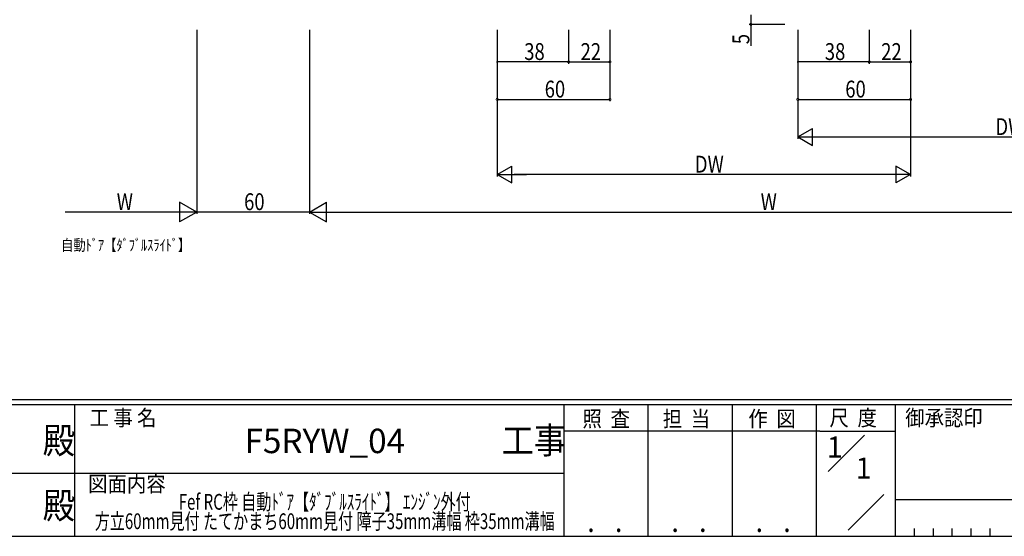
# Model space of a CAD drawing. Extents: x 0 to 1587, y 0 to 1128.
# Drawn here: x 746 to 1270, y 0 to 275 of the extents above; entities that cross this region are included whole.
import ezdxf
from ezdxf.enums import TextEntityAlignment as Align

# ---------------------------------------------------------------- set-up
doc = ezdxf.new("R2010")
doc.units = 0
for name, color, linetype in [('USER1', 3, 'CONTINUOUS'), ('YKK_D', 6, 'CONTINUOUS'), ('YKK_ZWAK', 7, 'CONTINUOUS')]:
    doc.layers.add(name, color=color, linetype=linetype)
doc.styles.get("Standard").update_dxf_attribs({"font": 'ROMANS.SHX', "bigfont": 'EXTFONT.SHX'})
doc.styles.add('YKK_OSSTYLE1', font='romans.shx', dxfattribs={"width": 0.9, "bigfont": 'EXTFONT.SHX'})

# ---------------------------------------------------------------- blocks, each defined once
blk = doc.blocks.new('A201')
at = {"layer": 'YKK_ZWAK', "color": 254, "linetype": 'Continuous'}
for p, q in [((571, 35), (21, 35)), ((544, 34), (21, 34)), ((296, 34), (296, 9)), ((389, 34), (389, 9)), ((437, 34), (437, 9)), ((452, 34), (452, 9)), ((452, 16), (524, 16)), ((21, 9), (544, 9))]:
    blk.add_line(p, q, dxfattribs=at)
at = {"layer": 'YKK_ZWAK', "color": 131, "linetype": 'Continuous'}
for p, q in [((405, 34), (405, 9)), ((421, 34), (421, 9)), ((437.7, 29), (389, 29)), ((437.7, 29), (452, 29)), ((439.26, 21.33), (446.19, 28.25)), ((205, 21), (297, 21)), ((297, 21), (389, 21)), ((443.05, 10.18), (449.85, 16.98)), ((455.6, 10.5), (455.6, 9)), ((459.2, 10.5), (459.2, 9)), ((462.8, 10.5), (462.8, 9)), ((466.4, 10.5), (466.4, 9)), ((470, 10.5), (470, 9))]:
    blk.add_line(p, q, dxfattribs=at)
at = {"layer": 'YKK_ZWAK', "color": 131, "linetype": 'Continuous', "style": 'YKK_OSSTYLE1', "width": 0.9}
for s, height, p in [('工 事 名', 3, (298.87, 30.05)), ('照  査', 3, (392.56, 29.87)), ('担  当', 3, (407.82, 29.87)), ('作  図', 3, (424.09, 29.88)), ('尺  度', 3, (439.51, 30.04)), ('御承認印', 3, (453.91, 30.05)), ('図面内容', 3, (298.58, 17.47)), (' ． ．', 3.5, (392.18, 9.75)), (' ． ．', 3.5, (408.18, 9.75)), (' ． ．', 3.5, (424.18, 9.75))]:
    blk.add_text(s, height=height, dxfattribs=at).set_placement(p)
at = {"layer": 'YKK_ZWAK', "color": 254, "linetype": 'Continuous', "style": 'YKK_OSSTYLE1', "width": 0.9}
for s, p in [('殿', (289.94, 24.75)), ('工事', (377.17, 24.75)), ('殿', (289.94, 12.37))]:
    blk.add_text(s, height=5, dxfattribs=at).set_placement(p)

msp = doc.modelspace()

# ---------------------------------------------------------------- linework, layer by layer
at = {"layer": 'YKK_D'}
for p, q in [((1135.6, 277.8), (1135.6, 272.8)), ((1153.6, 272.8), (1134.6, 272.8)), ((1135.6, 272.8), (1135.6, 261.3)), ((840.6, 269.8), (840.6, 171.8)), ((840.6, 269.8), (840.6, 171.8)), ((900.6, 269.8), (900.6, 171.8)), ((900.6, 269.8), (900.6, 171.8)), ((1000.6, 269.8), (1000.6, 191.8)), ((1000.6, 269.8), (1000.6, 251.8)), ((1000.6, 269.8), (1000.6, 231.8)), ((1038.6, 269.8), (1038.6, 251.8)), ((1038.6, 269.8), (1038.6, 251.8)), ((1060.6, 269.8), (1060.6, 251.8)), ((1060.6, 269.8), (1060.6, 231.8)), ((1160.6, 269.8), (1160.6, 251.8)), ((1160.6, 269.8), (1160.6, 231.8)), ((1160.6, 269.8), (1160.6, 211.8)), ((1198.6, 269.8), (1198.6, 251.8)), ((1198.6, 269.8), (1198.6, 251.8)), ((1220.6, 269.8), (1220.6, 251.8)), ((1220.6, 269.8), (1220.6, 231.8)), ((1220.6, 269.8), (1220.6, 191.8)), ((1038.6, 252.8), (1000.6, 252.8)), ((1038.6, 252.8), (1060.6, 252.8)), ((1198.6, 252.8), (1160.6, 252.8)), ((1198.6, 252.8), (1220.6, 252.8)), ((1000.6, 232.8), (1060.6, 232.8)), ((1160.6, 232.8), (1220.6, 232.8)), ((1160.6, 212.8), (1168.39, 217.3)), ((1168.39, 208.3), (1168.39, 217.3)), ((1160.6, 212.8), (1176.19, 212.8)), ((1160.6, 212.8), (1168.39, 208.3)), ((1169.6, 212.8), (1371.6, 212.8)), ((1000.6, 192.8), (1008.39, 197.3)), ((1008.39, 188.3), (1008.39, 197.3)), ((1212.81, 197.3), (1212.81, 188.3)), ((1220.6, 192.8), (1212.81, 197.3)), ((1000.6, 192.8), (1016.19, 192.8)), ((1000.6, 192.8), (1008.39, 188.3)), ((1211.6, 192.8), (1009.6, 192.8)), ((1220.6, 192.8), (1205.01, 192.8)), ((1220.6, 192.8), (1212.81, 188.3)), ((831.51, 178.05), (831.51, 167.55)), ((840.6, 172.8), (831.51, 178.05)), ((900.6, 172.8), (909.69, 178.05)), ((909.69, 167.55), (909.69, 178.05)), ((830.1, 172.8), (770.6, 172.8)), ((840.6, 172.8), (822.41, 172.8)), ((840.6, 172.8), (831.51, 167.55)), ((900.6, 172.8), (840.6, 172.8)), ((900.6, 172.8), (918.79, 172.8)), ((900.6, 172.8), (909.69, 167.55)), ((911.1, 172.8), (1375.1, 172.8))]:
    msp.add_line(p, q, dxfattribs=at)
at = {"layer": 'YKK_D', "linetype": 'ByBlock'}
for points, const_width in [([(1135.6, 272.96, 1), (1135.6, 272.64, 1)], 1.27), ([(1000.71, 252.8, 1), (1000.49, 252.8, 1)], 0.85), ([(1038.76, 252.8, 1), (1038.44, 252.8, 1)], 1.27), ([(1038.49, 252.8, 1), (1038.71, 252.8, 1)], 0.85), ([(1060.44, 252.8, 1), (1060.76, 252.8, 1)], 1.27), ([(1160.71, 252.8, 1), (1160.49, 252.8, 1)], 0.85), ([(1198.76, 252.8, 1), (1198.44, 252.8, 1)], 1.27), ([(1198.49, 252.8, 1), (1198.71, 252.8, 1)], 0.85), ([(1220.44, 252.8, 1), (1220.76, 252.8, 1)], 1.27), ([(1000.76, 232.8, 1), (1000.44, 232.8, 1)], 1.27), ([(1060.44, 232.8, 1), (1060.76, 232.8, 1)], 1.27), ([(1160.76, 232.8, 1), (1160.44, 232.8, 1)], 1.27), ([(1220.44, 232.8, 1), (1220.76, 232.8, 1)], 1.27)]:
    msp.add_lwpolyline(points, format="xyb", close=True, dxfattribs=dict(at, const_width=const_width))

# ---------------------------------------------------------------- block references
at = {"layer": 'YKK_ZWAK', "xscale": 2.8, "yscale": 2.8, "zscale": 2.8}
msp.add_blockref('A201', (-53.2, -25.2), dxfattribs=at)

# ---------------------------------------------------------------- texts
at = {"layer": 'USER1', "width": 0.8}
msp.add_text('自動ﾄﾞｱ【ﾀﾞﾌﾞﾙｽﾗｲﾄﾞ】', height=6, dxfattribs=at).set_placement((768.43, 152.19))
at = {"layer": 'USER1', "color": 3}
msp.add_text('F5RYW_04', height=13, dxfattribs=at).set_placement((908.81, 49.15), align=Align.MIDDLE)
msp.add_text('1', height=11.2, dxfattribs=at).set_placement((1176, 42))
msp.add_text('1', height=11.2, dxfattribs=at).set_placement((1195.6, 36.4), align=Align.MIDDLE_CENTER)
at = {"layer": 'USER1', "color": 3, "width": 0.7}
for s, p in [('Fef RC枠 自動ﾄﾞｱ【ﾀﾞﾌﾞﾙｽﾗｲﾄﾞ】 ｴﾝｼﾞﾝ外付', (908.75, 17.3)), ('方立60mm見付 たてかまち60mm見付 障子35mm溝幅 枠35mm溝幅', (908.75, 6.95))]:
    msp.add_text(s, height=8.4, dxfattribs=at).set_placement(p, align=Align.MIDDLE)
at = {"layer": 'YKK_D', "width": 0.8}
for s, p in [('38', (1014.96, 253.8)), ('22', (1044.96, 253.8)), ('38', (1174.96, 253.8)), ('22', (1204.96, 253.8)), ('60', (1025.85, 233.8)), ('60', (1185.85, 233.8)), ('DW', (1265.78, 213.8)), ('DW', (1105.78, 193.8)), ('W', (798.05, 173.8)), ('60', (865.85, 173.8)), ('W', (1140.8, 173.8))]:
    msp.add_text(s, height=9, dxfattribs=at).set_placement(p)
msp.add_text('5', height=9, rotation=90, dxfattribs=at).set_placement((1134.8, 262.24))

doc.saveas('drawing.dxf')
